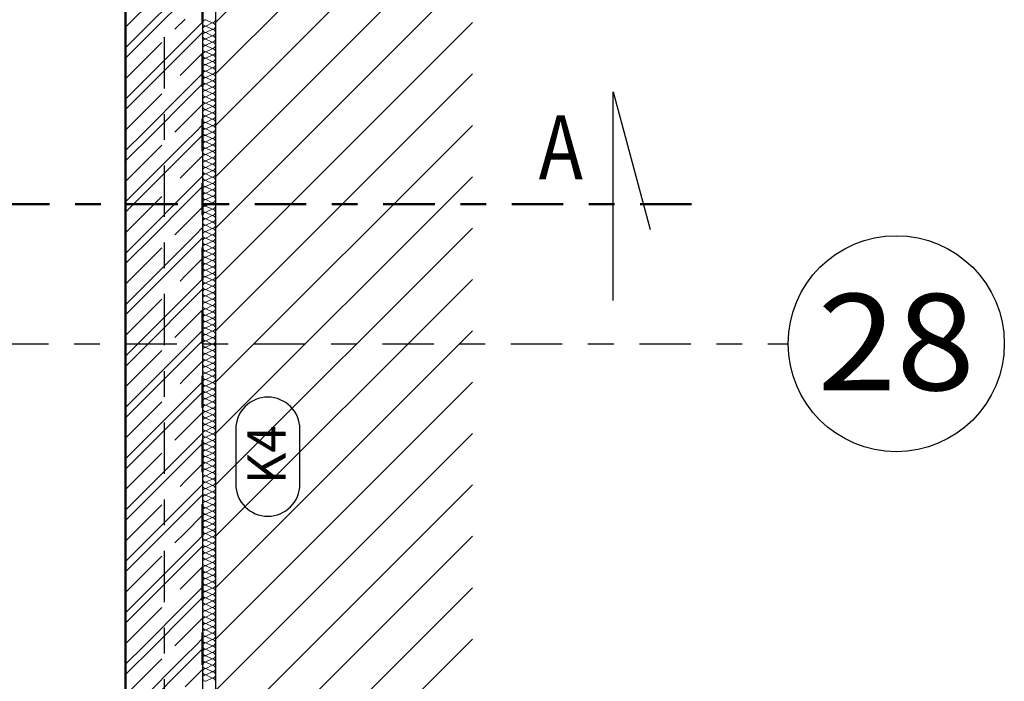
# Model space of a CAD drawing. Units: metres. Extents: x -98 to -59, y -96 to 39.
# Drawn here: x -63 to -59, y -31 to -29 of the extents above; entities that cross this region are included whole.
import ezdxf

# ---------------------------------------------------------------- set-up
doc = ezdxf.new("R2010")
doc.units = ezdxf.units.M
doc.linetypes.add('__RA_15', pattern=[0.25, 0.125, -0.125])
doc.linetypes.add('KURZGESTRICHELT', pattern=[0.33, 0.2, -0.04, 0.05, -0.04])
doc.layers.add('STENY', color=7, linetype='Continuous', lineweight=25)
doc.styles.add('ARIAL', font='ARIAL.TTF')

# ---------------------------------------------------------------- blocks, each defined once
blk = doc.blocks.new('VZOR_9')
at = {"layer": 'STENY', "color": 7, "linetype": 'KURZGESTRICHELT', "lineweight": 18}
for p, q in [((-62.2324, -28.7924), (-62, -28.56)), ((-62.04, -28.8), (-62, -28.76)), ((-62.2324, -28.9924), (-62.04, -28.8)), ((-62, -28.96), (-61.9324, -28.8924)), ((-62.2324, -29.1924), (-62, -28.96)), ((-62, -29.16), (-61.9324, -29.0924)), ((-62.04, -29.2), (-62, -29.16)), ((-62.2324, -29.3924), (-62.04, -29.2)), ((-62, -29.36), (-61.9324, -29.2924)), ((-62.2324, -29.5924), (-62, -29.36)), ((-62, -29.56), (-61.9324, -29.4924)), ((-62.04, -29.6), (-62, -29.56)), ((-62.2324, -29.7924), (-62.04, -29.6)), ((-62, -29.76), (-61.9324, -29.6924)), ((-62.2324, -29.9924), (-62, -29.76)), ((-62, -29.96), (-61.9324, -29.8924)), ((-62.04, -30), (-62, -29.96)), ((-62.2324, -30.1924), (-62.04, -30)), ((-62, -30.16), (-61.9324, -30.0924)), ((-62.2324, -30.3924), (-62, -30.16)), ((-62, -30.36), (-61.9324, -30.2924)), ((-62.04, -30.4), (-62, -30.36)), ((-62.2324, -30.5924), (-62.04, -30.4)), ((-62, -30.56), (-61.9324, -30.4924)), ((-62.2324, -30.7924), (-62, -30.56)), ((-62, -30.76), (-61.9324, -30.6924)), ((-62.04, -30.8), (-62, -30.76)), ((-62.2324, -30.9924), (-62.04, -30.8)), ((-62, -30.96), (-61.9324, -30.8924)), ((-62.2324, -31.1924), (-62, -30.96)), ((-62, -31.16), (-61.9324, -31.0924)), ((-62.04, -31.2), (-62, -31.16)), ((-62.2324, -31.3924), (-62.04, -31.2)), ((-62, -31.36), (-61.9324, -31.2924))]:
    blk.add_line(p, q, dxfattribs=at)
at = {"layer": 'STENY', "color": 7, "linetype": 'Continuous', "lineweight": 18}
for p, q in [((-62.16, -28.8), (-62, -28.64)), ((-62.12, -28.8), (-62, -28.68)), ((-61.96, -28.8), (-61.9324, -28.7724)), ((-62.2324, -28.8724), (-62.16, -28.8)), ((-62.2324, -28.9124), (-62.12, -28.8)), ((-62, -28.84), (-61.96, -28.8)), ((-62, -28.88), (-61.9324, -28.8124)), ((-62.2324, -29.0724), (-62, -28.84)), ((-62.2324, -29.1124), (-62, -28.88)), ((-62, -29.04), (-61.9324, -28.9724)), ((-62.16, -29.2), (-62, -29.04)), ((-62, -29.08), (-61.9324, -29.0124)), ((-62.12, -29.2), (-62, -29.08)), ((-62.2324, -29.2724), (-62.16, -29.2)), ((-62.2324, -29.3124), (-62.12, -29.2)), ((-62, -29.24), (-61.96, -29.2)), ((-61.96, -29.2), (-61.9324, -29.1724)), ((-62.2324, -29.4724), (-62, -29.24)), ((-62, -29.28), (-61.9324, -29.2124)), ((-62.2324, -29.5124), (-62, -29.28)), ((-62, -29.44), (-61.9324, -29.3724)), ((-62, -29.48), (-61.9324, -29.4124)), ((-62.16, -29.6), (-62, -29.44)), ((-62.12, -29.6), (-62, -29.48)), ((-61.96, -29.6), (-61.9324, -29.5724)), ((-62.2324, -29.6724), (-62.16, -29.6)), ((-62.2324, -29.7124), (-62.12, -29.6)), ((-62, -29.64), (-61.96, -29.6)), ((-62, -29.68), (-61.9324, -29.6124)), ((-62.2324, -29.8724), (-62, -29.64)), ((-62.2324, -29.9124), (-62, -29.68)), ((-62, -29.84), (-61.9324, -29.7724)), ((-62, -29.88), (-61.9324, -29.8124)), ((-62.16, -30), (-62, -29.84)), ((-62.12, -30), (-62, -29.88)), ((-62.2324, -30.0724), (-62.16, -30)), ((-62.2324, -30.1124), (-62.12, -30)), ((-62, -30.04), (-61.96, -30)), ((-61.96, -30), (-61.9324, -29.9724)), ((-62.2324, -30.2724), (-62, -30.04)), ((-62, -30.08), (-61.9324, -30.0124)), ((-62.2324, -30.3124), (-62, -30.08)), ((-62, -30.24), (-61.9324, -30.1724)), ((-62, -30.28), (-61.9324, -30.2124)), ((-62.16, -30.4), (-62, -30.24)), ((-62.12, -30.4), (-62, -30.28)), ((-61.96, -30.4), (-61.9324, -30.3724)), ((-62.2324, -30.4724), (-62.16, -30.4)), ((-62.2324, -30.5124), (-62.12, -30.4)), ((-62, -30.44), (-61.96, -30.4)), ((-62, -30.48), (-61.9324, -30.4124)), ((-62.2324, -30.6724), (-62, -30.44)), ((-62.2324, -30.7124), (-62, -30.48)), ((-62, -30.64), (-61.9324, -30.5724)), ((-62, -30.68), (-61.9324, -30.6124)), ((-62.16, -30.8), (-62, -30.64)), ((-62.12, -30.8), (-62, -30.68)), ((-61.96, -30.8), (-61.9324, -30.7724)), ((-62.2324, -30.8724), (-62.16, -30.8)), ((-62.2324, -30.9124), (-62.12, -30.8)), ((-62, -30.84), (-61.96, -30.8)), ((-62, -30.88), (-61.9324, -30.8124)), ((-62.2324, -31.0724), (-62, -30.84)), ((-62.2324, -31.1124), (-62, -30.88)), ((-62, -31.04), (-61.9324, -30.9724)), ((-62.16, -31.2), (-62, -31.04)), ((-62, -31.08), (-61.9324, -31.0124)), ((-62.12, -31.2), (-62, -31.08)), ((-61.96, -31.2), (-61.9324, -31.1724)), ((-62.2324, -31.2724), (-62.16, -31.2)), ((-62.2324, -31.3124), (-62.12, -31.2)), ((-62, -31.24), (-61.96, -31.2)), ((-62, -31.28), (-61.9324, -31.2124)), ((-62.2324, -31.4724), (-62, -31.24)), ((-62.2324, -31.5124), (-62, -31.28))]:
    blk.add_line(p, q, dxfattribs=at)
blk = doc.blocks.new('VZOROVÁ ČÁRA_4')
at = {"layer": 'STENY', "color": 7, "linetype": 'Continuous', "lineweight": 13}
for p, q in [((-61.8949, -28.7749), (-61.9199, -28.7629)), ((-61.9199, -28.7874), (-61.8949, -28.7754)), ((-61.8949, -28.7999), (-61.9199, -28.7879)), ((-61.9199, -28.8124), (-61.8949, -28.8004)), ((-61.8949, -28.8249), (-61.9199, -28.8129)), ((-61.9199, -28.8374), (-61.8949, -28.8254)), ((-61.8949, -28.8499), (-61.9199, -28.8379)), ((-61.9199, -28.8625), (-61.8949, -28.8504)), ((-61.8949, -28.875), (-61.9199, -28.863)), ((-61.9199, -28.8875), (-61.8949, -28.8755)), ((-61.8949, -28.9), (-61.9199, -28.888)), ((-61.9199, -28.9125), (-61.8949, -28.9005)), ((-61.8949, -28.925), (-61.9199, -28.913)), ((-61.9199, -28.9375), (-61.8949, -28.9255)), ((-61.8949, -28.95), (-61.9199, -28.938)), ((-61.9199, -28.9625), (-61.8949, -28.9505)), ((-61.8949, -28.975), (-61.9199, -28.963)), ((-61.9199, -28.9875), (-61.8949, -28.9755)), ((-61.8949, -29), (-61.9199, -28.988)), ((-61.9199, -29.0125), (-61.8949, -29.0005)), ((-61.8949, -29.025), (-61.9199, -29.013)), ((-61.9199, -29.0375), (-61.8949, -29.0255)), ((-61.8949, -29.05), (-61.9199, -29.038)), ((-61.9199, -29.0625), (-61.8949, -29.0505)), ((-61.8949, -29.075), (-61.9199, -29.063)), ((-61.9199, -29.0875), (-61.8949, -29.0755)), ((-61.8949, -29.1), (-61.9199, -29.088)), ((-61.9199, -29.1126), (-61.8949, -29.1005)), ((-61.8949, -29.1251), (-61.9199, -29.1131)), ((-61.9199, -29.1376), (-61.8949, -29.1256)), ((-61.8949, -29.1501), (-61.9199, -29.1381)), ((-61.9199, -29.1626), (-61.8949, -29.1506)), ((-61.8949, -29.1751), (-61.9199, -29.1631)), ((-61.9199, -29.1876), (-61.8949, -29.1756)), ((-61.8949, -29.2001), (-61.9199, -29.1881)), ((-61.9199, -29.2126), (-61.8949, -29.2006)), ((-61.8949, -29.2251), (-61.9199, -29.2131)), ((-61.9199, -29.2376), (-61.8949, -29.2256)), ((-61.8949, -29.2501), (-61.9199, -29.2381)), ((-61.9199, -29.2626), (-61.8949, -29.2506)), ((-61.8949, -29.2751), (-61.9199, -29.2631)), ((-61.9199, -29.2876), (-61.8949, -29.2756)), ((-61.8949, -29.3001), (-61.9199, -29.2881)), ((-61.9199, -29.3126), (-61.8949, -29.3006)), ((-61.8949, -29.3251), (-61.9199, -29.3131)), ((-61.9199, -29.3376), (-61.8949, -29.3256)), ((-61.8949, -29.3501), (-61.9199, -29.3381)), ((-61.9199, -29.3627), (-61.8949, -29.3506)), ((-61.8949, -29.3752), (-61.9199, -29.3632)), ((-61.9199, -29.3877), (-61.8949, -29.3757)), ((-61.8949, -29.4002), (-61.9199, -29.3882)), ((-61.9199, -29.4127), (-61.8949, -29.4007)), ((-61.8949, -29.4252), (-61.9199, -29.4132)), ((-61.9199, -29.4377), (-61.8949, -29.4257)), ((-61.8949, -29.4502), (-61.9199, -29.4382)), ((-61.9199, -29.4627), (-61.8949, -29.4507)), ((-61.8949, -29.4752), (-61.9199, -29.4632)), ((-61.9199, -29.4877), (-61.8949, -29.4757)), ((-61.8949, -29.5002), (-61.9199, -29.4882)), ((-61.9199, -29.5127), (-61.8949, -29.5007)), ((-61.8949, -29.5252), (-61.9199, -29.5132)), ((-61.9199, -29.5377), (-61.8949, -29.5257)), ((-61.8949, -29.5502), (-61.9199, -29.5382)), ((-61.9199, -29.5627), (-61.8949, -29.5507)), ((-61.8949, -29.5752), (-61.9199, -29.5632)), ((-61.9199, -29.5877), (-61.8949, -29.5757)), ((-61.8949, -29.6002), (-61.9199, -29.5882)), ((-61.9199, -29.6128), (-61.8949, -29.6007)), ((-61.8949, -29.6253), (-61.9199, -29.6133)), ((-61.9199, -29.6378), (-61.8949, -29.6258)), ((-61.8949, -29.6503), (-61.9199, -29.6383)), ((-61.9199, -29.6628), (-61.8949, -29.6508)), ((-61.8949, -29.6753), (-61.9199, -29.6633)), ((-61.9199, -29.6878), (-61.8949, -29.6758)), ((-61.8949, -29.7003), (-61.9199, -29.6883)), ((-61.9199, -29.7128), (-61.8949, -29.7008)), ((-61.8949, -29.7253), (-61.9199, -29.7133)), ((-61.9199, -29.7378), (-61.8949, -29.7258)), ((-61.8949, -29.7503), (-61.9199, -29.7383)), ((-61.9199, -29.7628), (-61.8949, -29.7508)), ((-61.8949, -29.7753), (-61.9199, -29.7633)), ((-61.9199, -29.7878), (-61.8949, -29.7758)), ((-61.8949, -29.8003), (-61.9199, -29.7883)), ((-61.9199, -29.8128), (-61.8949, -29.8008)), ((-61.8949, -29.8253), (-61.9199, -29.8133)), ((-61.9199, -29.8378), (-61.8949, -29.8258)), ((-61.8949, -29.8503), (-61.9199, -29.8383)), ((-61.9199, -29.8629), (-61.8949, -29.8508)), ((-61.8949, -29.8754), (-61.9199, -29.8634)), ((-61.9199, -29.8879), (-61.8949, -29.8759)), ((-61.8949, -29.9004), (-61.9199, -29.8884)), ((-61.9199, -29.9129), (-61.8949, -29.9009)), ((-61.8949, -29.9254), (-61.9199, -29.9134)), ((-61.9199, -29.9379), (-61.8949, -29.9259)), ((-61.8949, -29.9504), (-61.9199, -29.9384)), ((-61.9199, -29.9629), (-61.8949, -29.9509)), ((-61.8949, -29.9754), (-61.9199, -29.9634)), ((-61.9199, -29.9879), (-61.8949, -29.9759)), ((-61.8949, -30.0004), (-61.9199, -29.9884)), ((-61.9199, -30.0129), (-61.8949, -30.0009)), ((-61.8949, -30.0254), (-61.9199, -30.0134)), ((-61.9199, -30.0379), (-61.8949, -30.0259)), ((-61.8949, -30.0504), (-61.9199, -30.0384)), ((-61.9199, -30.0629), (-61.8949, -30.0509)), ((-61.8949, -30.0754), (-61.9199, -30.0634)), ((-61.9199, -30.0879), (-61.8949, -30.0759)), ((-61.8949, -30.1004), (-61.9199, -30.0884)), ((-61.9199, -30.113), (-61.8949, -30.1009)), ((-61.8949, -30.1255), (-61.9199, -30.1135)), ((-61.9199, -30.138), (-61.8949, -30.126)), ((-61.8949, -30.1505), (-61.9199, -30.1385)), ((-61.9199, -30.163), (-61.8949, -30.151)), ((-61.8949, -30.1755), (-61.9199, -30.1635)), ((-61.9199, -30.188), (-61.8949, -30.176)), ((-61.8949, -30.2005), (-61.9199, -30.1885)), ((-61.9199, -30.213), (-61.8949, -30.201)), ((-61.8949, -30.2255), (-61.9199, -30.2135)), ((-61.9199, -30.238), (-61.8949, -30.226)), ((-61.8949, -30.2505), (-61.9199, -30.2385)), ((-61.9199, -30.263), (-61.8949, -30.251)), ((-61.8949, -30.2755), (-61.9199, -30.2635)), ((-61.9199, -30.288), (-61.8949, -30.276)), ((-61.8949, -30.3005), (-61.9199, -30.2885)), ((-61.9199, -30.313), (-61.8949, -30.301)), ((-61.8949, -30.3255), (-61.9199, -30.3135)), ((-61.9199, -30.338), (-61.8949, -30.326)), ((-61.8949, -30.3505), (-61.9199, -30.3385)), ((-61.9199, -30.3631), (-61.8949, -30.351)), ((-61.8949, -30.3756), (-61.9199, -30.3636)), ((-61.9199, -30.3881), (-61.8949, -30.3761)), ((-61.8949, -30.4006), (-61.9199, -30.3886)), ((-61.9199, -30.4131), (-61.8949, -30.4011)), ((-61.8949, -30.4256), (-61.9199, -30.4136)), ((-61.9199, -30.4381), (-61.8949, -30.4261)), ((-61.8949, -30.4506), (-61.9199, -30.4386)), ((-61.9199, -30.4631), (-61.8949, -30.4511)), ((-61.8949, -30.4756), (-61.9199, -30.4636)), ((-61.9199, -30.4881), (-61.8949, -30.4761)), ((-61.8949, -30.5006), (-61.9199, -30.4886)), ((-61.9199, -30.5131), (-61.8949, -30.5011)), ((-61.8949, -30.5256), (-61.9199, -30.5136)), ((-61.9199, -30.5381), (-61.8949, -30.5261)), ((-61.8949, -30.5506), (-61.9199, -30.5386)), ((-61.9199, -30.5631), (-61.8949, -30.5511)), ((-61.8949, -30.5756), (-61.9199, -30.5636)), ((-61.9199, -30.5881), (-61.8949, -30.5761)), ((-61.8949, -30.6006), (-61.9199, -30.5886)), ((-61.9199, -30.6132), (-61.8949, -30.6011)), ((-61.8949, -30.6257), (-61.9199, -30.6137)), ((-61.9199, -30.6382), (-61.8949, -30.6262)), ((-61.8949, -30.6507), (-61.9199, -30.6387)), ((-61.9199, -30.6632), (-61.8949, -30.6512)), ((-61.8949, -30.6757), (-61.9199, -30.6637)), ((-61.9199, -30.6882), (-61.8949, -30.6762)), ((-61.8949, -30.7007), (-61.9199, -30.6887)), ((-61.9199, -30.7132), (-61.8949, -30.7012)), ((-61.8949, -30.7257), (-61.9199, -30.7137)), ((-61.9199, -30.7382), (-61.8949, -30.7262)), ((-61.8949, -30.7507), (-61.9199, -30.7387)), ((-61.9199, -30.7632), (-61.8949, -30.7512)), ((-61.8949, -30.7757), (-61.9199, -30.7637)), ((-61.9199, -30.7882), (-61.8949, -30.7762)), ((-61.8949, -30.8007), (-61.9199, -30.7887)), ((-61.9199, -30.8132), (-61.8949, -30.8012)), ((-61.8949, -30.8257), (-61.9199, -30.8137)), ((-61.9199, -30.8382), (-61.8949, -30.8262)), ((-61.8949, -30.8507), (-61.9199, -30.8387)), ((-61.9199, -30.8633), (-61.8949, -30.8512)), ((-61.8949, -30.8758), (-61.9199, -30.8638)), ((-61.9199, -30.8883), (-61.8949, -30.8763)), ((-61.8949, -30.9008), (-61.9199, -30.8888)), ((-61.9199, -30.9133), (-61.8949, -30.9013)), ((-61.8949, -30.9258), (-61.9199, -30.9138)), ((-61.9199, -30.9383), (-61.8949, -30.9263)), ((-61.8949, -30.9508), (-61.9199, -30.9388)), ((-61.9199, -30.9633), (-61.8949, -30.9513)), ((-61.8949, -30.9758), (-61.9199, -30.9638)), ((-61.9199, -30.9883), (-61.8949, -30.9763)), ((-61.8949, -31.0008), (-61.9199, -30.9888)), ((-61.9199, -31.0133), (-61.8949, -31.0013)), ((-61.8949, -31.0258), (-61.9199, -31.0138)), ((-61.9199, -31.0383), (-61.8949, -31.0263)), ((-61.8949, -31.0508), (-61.9199, -31.0388)), ((-61.9199, -31.0633), (-61.8949, -31.0513)), ((-61.8949, -31.0758), (-61.9199, -31.0638)), ((-61.9199, -31.0883), (-61.8949, -31.0763)), ((-61.8949, -31.1008), (-61.9199, -31.0888)), ((-61.9199, -31.1134), (-61.8949, -31.1013)), ((-61.8949, -31.1259), (-61.9199, -31.1139)), ((-61.9199, -31.1384), (-61.8949, -31.1264)), ((-61.8949, -31.1509), (-61.9199, -31.1389)), ((-61.9199, -31.1634), (-61.8949, -31.1514)), ((-61.8949, -31.1759), (-61.9199, -31.1639)), ((-61.9199, -31.1884), (-61.8949, -31.1764)), ((-61.8949, -31.2009), (-61.9199, -31.1889)), ((-61.9199, -31.2134), (-61.8949, -31.2014)), ((-61.8949, -31.2259), (-61.9199, -31.2139)), ((-61.9199, -31.2384), (-61.8949, -31.2264)), ((-61.8949, -31.2509), (-61.9199, -31.2389)), ((-61.9199, -31.2634), (-61.8949, -31.2514)), ((-61.8949, -31.2759), (-61.9199, -31.2639)), ((-61.9199, -31.2884), (-61.8949, -31.2764)), ((-61.8949, -31.3009), (-61.9199, -31.2889)), ((-61.9199, -31.3134), (-61.8949, -31.3014)), ((-61.8949, -31.3259), (-61.9199, -31.3139)), ((-61.9199, -31.3384), (-61.8949, -31.3264))]:
    blk.add_line(p, q, dxfattribs=at)
for centre, start_param, end_param in [((-61.9199, -28.7752), 0, 3.141593), ((-61.8949, -28.7627), 3.141593, 4.712389), ((-61.8949, -28.7877), 4.712389, 6.283185), ((-61.9199, -28.8002), 0, 3.141593), ((-61.9199, -28.8252), 0, 3.141593), ((-61.8949, -28.7877), 3.141593, 4.712389), ((-61.8949, -28.8127), 4.712389, 6.283185), ((-61.8949, -28.8127), 3.141593, 4.712389), ((-61.9199, -28.8502), 0, 3.141593), ((-61.8949, -28.8377), 4.712389, 6.283185), ((-61.8949, -28.8377), 3.141593, 4.712389), ((-61.8949, -28.8627), 4.712389, 6.283185), ((-61.9199, -28.8752), 0, 3.141593), ((-61.9199, -28.9002), 0, 3.141593), ((-61.8949, -28.8627), 3.141593, 4.712389), ((-61.8949, -28.8877), 4.712389, 6.283185), ((-61.8949, -28.8877), 3.141593, 4.712389), ((-61.9199, -28.9252), 0, 3.141593), ((-61.8949, -28.9127), 4.712389, 6.283185), ((-61.8949, -28.9127), 3.141593, 4.712389), ((-61.8949, -28.9377), 4.712389, 6.283185), ((-61.9199, -28.9502), 0, 3.141593), ((-61.9199, -28.9752), 0, 3.141593), ((-61.8949, -28.9377), 3.141593, 4.712389), ((-61.8949, -28.9627), 4.712389, 6.283185), ((-61.8949, -28.9627), 3.141593, 4.712389), ((-61.9199, -29.0003), 0, 3.141593), ((-61.8949, -28.9878), 4.712389, 6.283185), ((-61.8949, -28.9878), 3.141593, 4.712389), ((-61.8949, -29.0128), 4.712389, 6.283185), ((-61.9199, -29.0253), 0, 3.141593), ((-61.9199, -29.0503), 0, 3.141593), ((-61.8949, -29.0128), 3.141593, 4.712389), ((-61.8949, -29.0378), 4.712389, 6.283185), ((-61.8949, -29.0378), 3.141593, 4.712389), ((-61.9199, -29.0753), 0, 3.141593), ((-61.9199, -29.1003), 0, 3.141593), ((-61.8949, -29.0628), 4.712389, 6.283185), ((-61.8949, -29.0628), 3.141593, 4.712389), ((-61.8949, -29.0878), 4.712389, 6.283185), ((-61.8949, -29.0878), 3.141593, 4.712389), ((-61.9199, -29.1253), 0, 3.141593), ((-61.8949, -29.1128), 4.712389, 6.283185), ((-61.8949, -29.1128), 3.141593, 4.712389), ((-61.8949, -29.1378), 4.712389, 6.283185), ((-61.9199, -29.1503), 0, 3.141593), ((-61.9199, -29.1753), 0, 3.141593), ((-61.8949, -29.1378), 3.141593, 4.712389), ((-61.8949, -29.1628), 4.712389, 6.283185), ((-61.8949, -29.1628), 3.141593, 4.712389), ((-61.9199, -29.2003), 0, 3.141593), ((-61.8949, -29.1878), 4.712389, 6.283185), ((-61.8949, -29.1878), 3.141593, 4.712389), ((-61.8949, -29.2128), 4.712389, 6.283185), ((-61.9199, -29.2253), 0, 3.141593), ((-61.9199, -29.2504), 0, 3.141593), ((-61.8949, -29.2128), 3.141593, 4.712389), ((-61.8949, -29.2379), 4.712389, 6.283185), ((-61.8949, -29.2379), 3.141593, 4.712389), ((-61.9199, -29.2754), 0, 3.141593), ((-61.8949, -29.2629), 4.712389, 6.283185), ((-61.8949, -29.2629), 3.141593, 4.712389), ((-61.8949, -29.2879), 4.712389, 6.283185), ((-61.9199, -29.3004), 0, 3.141593), ((-61.9199, -29.3254), 0, 3.141593), ((-61.8949, -29.2879), 3.141593, 4.712389), ((-61.8949, -29.3129), 4.712389, 6.283185), ((-61.8949, -29.3129), 3.141593, 4.712389), ((-61.9199, -29.3504), 0, 3.141593), ((-61.8949, -29.3379), 4.712389, 6.283185), ((-61.8949, -29.3379), 3.141593, 4.712389), ((-61.8949, -29.3629), 4.712389, 6.283185), ((-61.9199, -29.3754), 0, 3.141593), ((-61.9199, -29.4004), 0, 3.141593), ((-61.8949, -29.3629), 3.141593, 4.712389), ((-61.8949, -29.3879), 4.712389, 6.283185), ((-61.8949, -29.3879), 3.141593, 4.712389), ((-61.9199, -29.4254), 0, 3.141593), ((-61.8949, -29.4129), 4.712389, 6.283185), ((-61.8949, -29.4129), 3.141593, 4.712389), ((-61.8949, -29.4379), 4.712389, 6.283185), ((-61.9199, -29.4504), 0, 3.141593), ((-61.9199, -29.4754), 0, 3.141593), ((-61.8949, -29.4379), 3.141593, 4.712389), ((-61.8949, -29.4629), 4.712389, 6.283185), ((-61.8949, -29.4629), 3.141593, 4.712389), ((-61.9199, -29.5005), 0, 3.141593), ((-61.8949, -29.488), 4.712389, 6.283185), ((-61.8949, -29.488), 3.141593, 4.712389), ((-61.8949, -29.513), 4.712389, 6.283185), ((-61.9199, -29.5255), 0, 3.141593), ((-61.9199, -29.5505), 0, 3.141593), ((-61.8949, -29.513), 3.141593, 4.712389), ((-61.8949, -29.538), 4.712389, 6.283185), ((-61.8949, -29.538), 3.141593, 4.712389), ((-61.9199, -29.5755), 0, 3.141593), ((-61.8949, -29.563), 4.712389, 6.283185), ((-61.8949, -29.563), 3.141593, 4.712389), ((-61.8949, -29.588), 4.712389, 6.283185), ((-61.9199, -29.6005), 0, 3.141593), ((-61.9199, -29.6255), 0, 3.141593), ((-61.8949, -29.588), 3.141593, 4.712389), ((-61.8949, -29.613), 4.712389, 6.283185), ((-61.8949, -29.613), 3.141593, 4.712389), ((-61.9199, -29.6505), 0, 3.141593), ((-61.9199, -29.6755), 0, 3.141593), ((-61.8949, -29.638), 4.712389, 6.283185), ((-61.8949, -29.638), 3.141593, 4.712389), ((-61.8949, -29.663), 4.712389, 6.283185), ((-61.8949, -29.663), 3.141593, 4.712389), ((-61.9199, -29.7005), 0, 3.141593), ((-61.8949, -29.688), 4.712389, 6.283185), ((-61.8949, -29.688), 3.141593, 4.712389), ((-61.8949, -29.713), 4.712389, 6.283185), ((-61.9199, -29.7255), 0, 3.141593), ((-61.9199, -29.7506), 0, 3.141593), ((-61.8949, -29.713), 3.141593, 4.712389), ((-61.8949, -29.7381), 4.712389, 6.283185), ((-61.8949, -29.7381), 3.141593, 4.712389), ((-61.9199, -29.7756), 0, 3.141593), ((-61.8949, -29.7631), 4.712389, 6.283185), ((-61.8949, -29.7631), 3.141593, 4.712389), ((-61.8949, -29.7881), 4.712389, 6.283185), ((-61.9199, -29.8006), 0, 3.141593), ((-61.9199, -29.8256), 0, 3.141593), ((-61.8949, -29.7881), 3.141593, 4.712389), ((-61.8949, -29.8131), 4.712389, 6.283185), ((-61.8949, -29.8131), 3.141593, 4.712389), ((-61.9199, -29.8506), 0, 3.141593), ((-61.8949, -29.8381), 4.712389, 6.283185), ((-61.8949, -29.8381), 3.141593, 4.712389), ((-61.8949, -29.8631), 4.712389, 6.283185), ((-61.9199, -29.8756), 0, 3.141593), ((-61.9199, -29.9006), 0, 3.141593), ((-61.8949, -29.8631), 3.141593, 4.712389), ((-61.8949, -29.8881), 4.712389, 6.283185), ((-61.8949, -29.8881), 3.141593, 4.712389), ((-61.9199, -29.9256), 0, 3.141593), ((-61.8949, -29.9131), 4.712389, 6.283185), ((-61.8949, -29.9131), 3.141593, 4.712389), ((-61.8949, -29.9381), 4.712389, 6.283185), ((-61.9199, -29.9506), 0, 3.141593), ((-61.9199, -29.9756), 0, 3.141593), ((-61.8949, -29.9381), 3.141593, 4.712389), ((-61.8949, -29.9631), 4.712389, 6.283185), ((-61.8949, -29.9631), 3.141593, 4.712389), ((-61.9199, -30.0007), 0, 3.141593), ((-61.8949, -29.9882), 4.712389, 6.283185), ((-61.8949, -29.9882), 3.141593, 4.712389), ((-61.8949, -30.0132), 4.712389, 6.283185), ((-61.9199, -30.0257), 0, 3.141593), ((-61.9199, -30.0507), 0, 3.141593), ((-61.8949, -30.0132), 3.141593, 4.712389), ((-61.8949, -30.0382), 4.712389, 6.283185), ((-61.8949, -30.0382), 3.141593, 4.712389), ((-61.9199, -30.0757), 0, 3.141593), ((-61.8949, -30.0632), 4.712389, 6.283185), ((-61.8949, -30.0632), 3.141593, 4.712389), ((-61.8949, -30.0882), 4.712389, 6.283185), ((-61.9199, -30.1007), 0, 3.141593), ((-61.9199, -30.1257), 0, 3.141593), ((-61.8949, -30.0882), 3.141593, 4.712389), ((-61.8949, -30.1132), 4.712389, 6.283185), ((-61.8949, -30.1132), 3.141593, 4.712389), ((-61.9199, -30.1507), 0, 3.141593), ((-61.8949, -30.1382), 4.712389, 6.283185), ((-61.8949, -30.1382), 3.141593, 4.712389), ((-61.8949, -30.1632), 4.712389, 6.283185), ((-61.9199, -30.1757), 0, 3.141593), ((-61.9199, -30.2007), 0, 3.141593), ((-61.8949, -30.1632), 3.141593, 4.712389), ((-61.8949, -30.1882), 4.712389, 6.283185), ((-61.8949, -30.1882), 3.141593, 4.712389), ((-61.9199, -30.2257), 0, 3.141593), ((-61.8949, -30.2132), 4.712389, 6.283185), ((-61.8949, -30.2132), 3.141593, 4.712389), ((-61.8949, -30.2383), 4.712389, 6.283185), ((-61.9199, -30.2508), 0, 3.141593), ((-61.9199, -30.2758), 0, 3.141593), ((-61.8949, -30.2383), 3.141593, 4.712389), ((-61.8949, -30.2633), 4.712389, 6.283185), ((-61.8949, -30.2633), 3.141593, 4.712389), ((-61.8949, -30.2883), 4.712389, 6.283185), ((-61.9199, -30.3008), 0, 3.141593), ((-61.9199, -30.3258), 0, 3.141593), ((-61.8949, -30.2883), 3.141593, 4.712389), ((-61.8949, -30.3133), 4.712389, 6.283185), ((-61.8949, -30.3133), 3.141593, 4.712389), ((-61.9199, -30.3508), 0, 3.141593), ((-61.8949, -30.3383), 4.712389, 6.283185), ((-61.8949, -30.3383), 3.141593, 4.712389), ((-61.8949, -30.3633), 4.712389, 6.283185), ((-61.9199, -30.3758), 0, 3.141593), ((-61.9199, -30.4008), 0, 3.141593), ((-61.8949, -30.3633), 3.141593, 4.712389), ((-61.8949, -30.3883), 4.712389, 6.283185), ((-61.8949, -30.3883), 3.141593, 4.712389), ((-61.9199, -30.4258), 0, 3.141593), ((-61.8949, -30.4133), 4.712389, 6.283185), ((-61.8949, -30.4133), 3.141593, 4.712389), ((-61.8949, -30.4383), 4.712389, 6.283185), ((-61.9199, -30.4508), 0, 3.141593), ((-61.9199, -30.4758), 0, 3.141593), ((-61.8949, -30.4383), 3.141593, 4.712389), ((-61.8949, -30.4633), 4.712389, 6.283185), ((-61.8949, -30.4633), 3.141593, 4.712389), ((-61.9199, -30.5009), 0, 3.141593), ((-61.8949, -30.4884), 4.712389, 6.283185), ((-61.8949, -30.4884), 3.141593, 4.712389), ((-61.8949, -30.5134), 4.712389, 6.283185), ((-61.9199, -30.5259), 0, 3.141593), ((-61.9199, -30.5509), 0, 3.141593), ((-61.8949, -30.5134), 3.141593, 4.712389), ((-61.8949, -30.5384), 4.712389, 6.283185), ((-61.8949, -30.5384), 3.141593, 4.712389), ((-61.9199, -30.5759), 0, 3.141593), ((-61.8949, -30.5634), 4.712389, 6.283185), ((-61.8949, -30.5634), 3.141593, 4.712389), ((-61.8949, -30.5884), 4.712389, 6.283185), ((-61.9199, -30.6009), 0, 3.141593), ((-61.9199, -30.6259), 0, 3.141593), ((-61.8949, -30.5884), 3.141593, 4.712389), ((-61.8949, -30.6134), 4.712389, 6.283185), ((-61.8949, -30.6134), 3.141593, 4.712389), ((-61.9199, -30.6509), 0, 3.141593), ((-61.8949, -30.6384), 4.712389, 6.283185), ((-61.8949, -30.6384), 3.141593, 4.712389), ((-61.8949, -30.6634), 4.712389, 6.283185), ((-61.9199, -30.6759), 0, 3.141593), ((-61.9199, -30.7009), 0, 3.141593), ((-61.8949, -30.6634), 3.141593, 4.712389), ((-61.8949, -30.6884), 4.712389, 6.283185), ((-61.8949, -30.6884), 3.141593, 4.712389), ((-61.9199, -30.7259), 0, 3.141593), ((-61.8949, -30.7134), 4.712389, 6.283185), ((-61.8949, -30.7134), 3.141593, 4.712389), ((-61.8949, -30.7385), 4.712389, 6.283185), ((-61.9199, -30.751), 0, 3.141593), ((-61.9199, -30.776), 0, 3.141593), ((-61.8949, -30.7385), 3.141593, 4.712389), ((-61.8949, -30.7635), 4.712389, 6.283185), ((-61.8949, -30.7635), 3.141593, 4.712389), ((-61.9199, -30.801), 0, 3.141593), ((-61.8949, -30.7885), 4.712389, 6.283185), ((-61.8949, -30.7885), 3.141593, 4.712389), ((-61.8949, -30.8135), 4.712389, 6.283185), ((-61.9199, -30.826), 0, 3.141593), ((-61.9199, -30.851), 0, 3.141593), ((-61.8949, -30.8135), 3.141593, 4.712389), ((-61.8949, -30.8385), 4.712389, 6.283185), ((-61.8949, -30.8385), 3.141593, 4.712389), ((-61.8949, -30.8635), 4.712389, 6.283185), ((-61.9199, -30.876), 0, 3.141593), ((-61.9199, -30.901), 0, 3.141593), ((-61.8949, -30.8635), 3.141593, 4.712389), ((-61.8949, -30.8885), 4.712389, 6.283185), ((-61.8949, -30.8885), 3.141593, 4.712389), ((-61.9199, -30.926), 0, 3.141593), ((-61.8949, -30.9135), 4.712389, 6.283185), ((-61.8949, -30.9135), 3.141593, 4.712389), ((-61.8949, -30.9385), 4.712389, 6.283185), ((-61.9199, -30.951), 0, 3.141593), ((-61.9199, -30.976), 0, 3.141593), ((-61.8949, -30.9385), 3.141593, 4.712389), ((-61.8949, -30.9635), 4.712389, 6.283185), ((-61.8949, -30.9635), 3.141593, 4.712389), ((-61.9199, -31.0011), 0, 3.141593), ((-61.8949, -30.9886), 4.712389, 6.283185), ((-61.8949, -30.9886), 3.141593, 4.712389), ((-61.8949, -31.0136), 4.712389, 6.283185), ((-61.9199, -31.0261), 0, 3.141593), ((-61.9199, -31.0511), 0, 3.141593), ((-61.8949, -31.0136), 3.141593, 4.712389), ((-61.8949, -31.0386), 4.712389, 6.283185), ((-61.8949, -31.0386), 3.141593, 4.712389), ((-61.9199, -31.0761), 0, 3.141593), ((-61.8949, -31.0636), 4.712389, 6.283185), ((-61.8949, -31.0636), 3.141593, 4.712389), ((-61.8949, -31.0886), 4.712389, 6.283185), ((-61.9199, -31.1011), 0, 3.141593), ((-61.9199, -31.1261), 0, 3.141593), ((-61.8949, -31.0886), 3.141593, 4.712389), ((-61.8949, -31.1136), 4.712389, 6.283185), ((-61.8949, -31.1136), 3.141593, 4.712389), ((-61.9199, -31.1511), 0, 3.141593), ((-61.8949, -31.1386), 4.712389, 6.283185), ((-61.8949, -31.1386), 3.141593, 4.712389), ((-61.8949, -31.1636), 4.712389, 6.283185), ((-61.9199, -31.1761), 0, 3.141593), ((-61.9199, -31.2011), 0, 3.141593), ((-61.8949, -31.1636), 3.141593, 4.712389), ((-61.8949, -31.1886), 4.712389, 6.283185), ((-61.8949, -31.1886), 3.141593, 4.712389), ((-61.9199, -31.2261), 0, 3.141593), ((-61.8949, -31.2136), 4.712389, 6.283185), ((-61.8949, -31.2136), 3.141593, 4.712389), ((-61.8949, -31.2387), 4.712389, 6.283185), ((-61.9199, -31.2512), 0, 3.141593), ((-61.9199, -31.2762), 0, 3.141593), ((-61.8949, -31.2387), 3.141593, 4.712389), ((-61.8949, -31.2637), 4.712389, 6.283185), ((-61.8949, -31.2637), 3.141593, 4.712389), ((-61.9199, -31.3012), 0, 3.141593), ((-61.8949, -31.2887), 4.712389, 6.283185), ((-61.8949, -31.2887), 3.141593, 4.712389), ((-61.8949, -31.3137), 4.712389, 6.283185), ((-61.9199, -31.3262), 0, 3.141593), ((-61.8949, -31.3137), 3.141593, 4.712389), ((-61.8949, -31.3387), 4.712389, 6.283185)]:
    blk.add_ellipse(centre, major_axis=(0, 0.0123), ratio=0.9998, start_param=start_param, end_param=end_param, dxfattribs=at)

msp = doc.modelspace()

# ---------------------------------------------------------------- linework, layer by layer
at = {"layer": 'STENY', "color": 100, "linetype": 'Continuous', "lineweight": 50}
msp.add_line((-62.2324, -10.8305), (-62.2324, -35.7241), dxfattribs=at)
at = {"layer": 'STENY', "color": 240, "linetype": 'KURZGESTRICHELT', "lineweight": 25}
for p, q in [((-62.0824, -10.8305), (-62.0824, -41.1741)), ((-98.2324, -30.0241), (-59.6529, -30.0241))]:
    msp.add_line(p, q, dxfattribs=at)
at = {"layer": 'STENY', "color": 7, "linetype": 'Continuous', "lineweight": 25}
for p, q in [((-61.9324, -10.8305), (-61.9324, -36.0241)), ((-61.8824, -10.8305), (-61.8824, -36.0741)), ((-60.3338, -29.8563), (-60.3338, -29.0438)), ((-60.3338, -29.0438), (-60.1903, -29.5792))]:
    msp.add_line(p, q, dxfattribs=at)
at = {"layer": 'STENY', "color": 4, "linetype": '__RA_15', "lineweight": 50}
msp.add_line((-61.9324, -36.0241), (-61.9324, -10.8305), dxfattribs=at)
at = {"layer": 'STENY', "color": 22, "linetype": 'Continuous', "lineweight": 13}
for p, q in [((-61.8824, -28.7741), (-60.8824, -27.7741)), ((-61.8824, -28.9741), (-60.8824, -27.9741)), ((-61.8824, -29.1741), (-60.8824, -28.1741)), ((-61.8824, -29.3741), (-60.8824, -28.3741)), ((-61.8824, -29.5741), (-60.8824, -28.5741)), ((-61.8824, -29.7741), (-60.8824, -28.7741)), ((-61.8824, -29.9741), (-60.8824, -28.9741)), ((-61.8824, -30.1741), (-60.8824, -29.1741)), ((-61.8824, -30.3741), (-60.8824, -29.3741)), ((-61.8824, -30.5741), (-60.8824, -29.5741)), ((-61.8824, -30.7741), (-60.8824, -29.7741)), ((-61.8824, -30.9741), (-60.8824, -29.9741)), ((-61.8824, -31.1741), (-60.8824, -30.1741)), ((-61.8824, -31.3741), (-60.8824, -30.3741)), ((-61.8824, -31.5741), (-60.8824, -30.5741)), ((-61.8824, -31.7741), (-60.8824, -30.7741)), ((-61.8824, -31.9741), (-60.8824, -30.9741)), ((-61.8824, -32.1741), (-60.8824, -31.1741))]:
    msp.add_line(p, q, dxfattribs=at)
at = {"layer": 'STENY', "color": 4, "linetype": 'KURZGESTRICHELT', "lineweight": 50}
msp.add_line((-63.729, -29.4804), (-59.982, -29.4804), dxfattribs=at)
at = {"layer": 'STENY', "color": 220, "linetype": 'Continuous', "lineweight": 25}
for p, q in [((-61.8036, -30.3573), (-61.8036, -30.5708)), ((-61.5536, -30.5708), (-61.5536, -30.3573))]:
    msp.add_line(p, q, dxfattribs=at)
at = {"layer": 'STENY', "color": 7, "linetype": 'Continuous', "lineweight": 25}
msp.add_circle((-59.2324, -30.0241), 0.4205, dxfattribs=at)
at = {"layer": 'STENY', "color": 220, "linetype": 'Continuous', "lineweight": 25}
for centre, start, end in [((-61.6786, -30.3573), 0, 180), ((-61.6786, -30.5708), 180, 0)]:
    msp.add_arc(centre, 0.125, start, end, dxfattribs=at)

# ---------------------------------------------------------------- block references
at = {"layer": 'STENY', "color": 7, "linetype": 'Continuous', "lineweight": 18}
msp.add_blockref('VZOR_9', (0, 0), dxfattribs=at)
at = {"layer": 'STENY', "color": 7, "linetype": 'Continuous', "lineweight": 13}
msp.add_blockref('VZOROVÁ ČÁRA_4', (0, 0), dxfattribs=at)

# ---------------------------------------------------------------- texts
at = {"layer": 'STENY', "color": 7, "linetype": 'Continuous', "lineweight": 50, "insert": (-60.5383, -29.2595), "char_height": 0.25, "width": 0.298426, "attachment_point": 5, "style": 'ARIAL'}
msp.add_mtext('\\W0.83;A', dxfattribs=at)
at = {"layer": 'STENY', "color": 7, "linetype": 'Continuous', "lineweight": 70, "insert": (-59.2324, -30.0178), "char_height": 0.375, "width": 0.790086, "attachment_point": 5, "style": 'ARIAL'}
msp.add_mtext('\\W1.08;28', dxfattribs=at)
at = {"layer": 'STENY', "color": 220, "linetype": 'Continuous', "lineweight": 25, "insert": (-61.6086, -30.5708), "char_height": 0.15, "width": 0.284344, "attachment_point": 7, "rotation": 90, "style": 'ARIAL'}
msp.add_mtext('\\W0.93;K4', dxfattribs=at)

doc.saveas('drawing.dxf')
